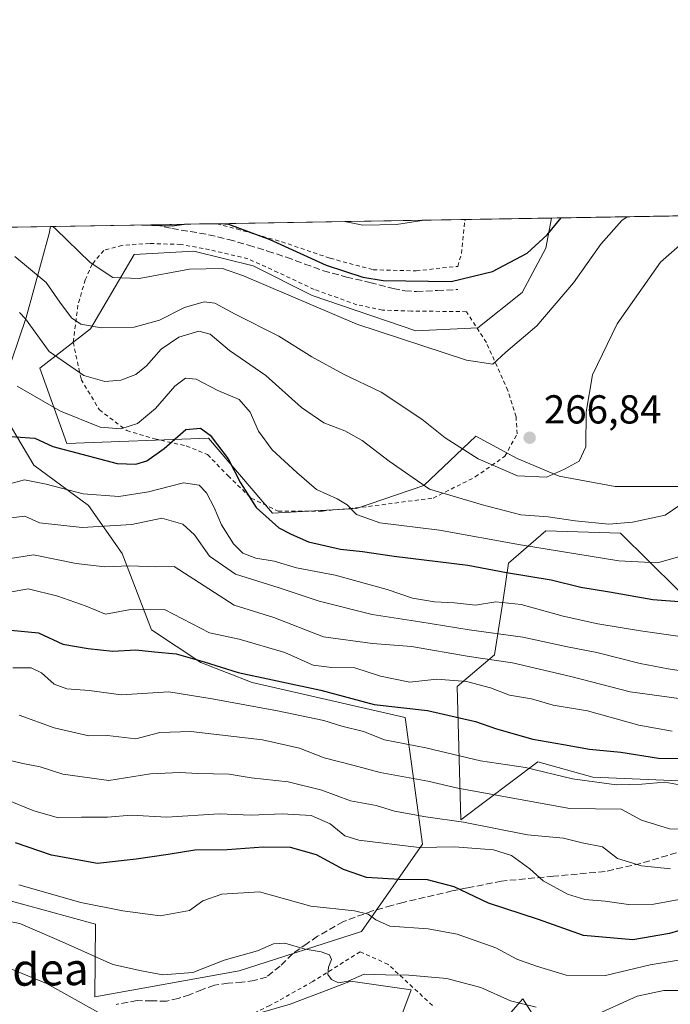
# Model space of a CAD drawing. Units: metres. Extents: x 613502 to 616930, y 4775646 to 4778016.
# Drawn here: x 613850 to 614011, y 4777772 to 4778016 of the extents above; entities that cross this region are included whole.
import ezdxf
from ezdxf.enums import TextEntityAlignment as Align

# ---------------------------------------------------------------- set-up
doc = ezdxf.new("R2010")
doc.units = ezdxf.units.M
doc.header["$MEASUREMENT"] = 0
doc.linetypes.add('DGN Style 2', pattern=[1.6480167562047852, 0.988810053722871, -0.6592067024819142])
doc.linetypes.add('DGN Style 3', pattern=[2.307223458686699, 1.648016756204785, -0.6592067024819142])
for name, color, linetype, lineweight in [('Alambrada', 7, 'DGN Style 2', 0), ('Arbolado forestal CxS', 92, 'Continuous', 0), ('Comarca CxS', 21, 'Continuous', 0), ('Comunidad Autónoma CxS', 142, 'Continuous', 0), ('Curva de nivel maestra', 30, 'Continuous', 30), ('Curva de nivel normal', 30, 'Continuous', 0), ('Municipio CxS', 4, 'Continuous', 0), ('Pastizal CxS', 92, 'Continuous', 0), ('Prado CxS', 92, 'Continuous', 0), ('Provincia CxS', 1, 'Continuous', 0), ('Punto de cota en terreno', 7, 'Continuous', 0), ('Rótulo de punto de cota en terreno', 7, 'Continuous', 0), ('Senda', 7, 'DGN Style 3', 0), ('Suelo desnudo CxS', 253, 'Continuous', 0), ('Texto cartográfico', 7, 'Continuous', 0)]:
    doc.layers.add(name, color=color, linetype=linetype, lineweight=lineweight)
doc.styles.add('Style-Arial', font='txt')

# ---------------------------------------------------------------- blocks, each defined once
blk = doc.blocks.new('5PATER')
at = {"layer": 'Suelo desnudo CxS', "linetype": 'Continuous', "lineweight": 0}
h = blk.add_hatch(color=51, dxfattribs=at)
edge = h.paths.add_edge_path()
edge.add_ellipse((0, 0), major_axis=(-0.1095731443231308, -0.1110710700762829), ratio=0.9994222409660322, start_angle=0, end_angle=360)

msp = doc.modelspace()

# ---------------------------------------------------------------- linework, layer by layer
at = {"layer": 'Alambrada', "color": 7, "linetype": 'DGN Style 2', "lineweight": 0}
for points in [[(613898.6005999995, 4777965.799900001, 276.9217999999965), (613903.5601000005, 4777964.5001, 277.6396999999997), (613914.7200999996, 4777961.300100001, 283.2964999999967), (613926.7100999998, 4777957.220100001, 286.5415999999968), (613937.3701, 4777954.370100001, 294.1272000000026), (613948.0301000001, 4777954.100099999, 292.286500000002), (613958.3201000001, 4777955.220100001, 297.4841000000015), (613959.2801000001, 4777958.4301, 297.334799999997), (613960.0701000001, 4777966.520099999, 293.1674999999959), (613960.2301000003, 4777966.839000001, 292.8034000000043), (613960.2301000003, 4777966.8419, 292.8004999999976)], [(613913.8400999998, 4777894.5001, 259.1199999999953), (613924.8000999996, 4777894.540100001, 261.0187000000006), (613936.2301000003, 4777895.670100001, 268.6760000000068), (613952.2600999996, 4777897.7601, 268.8283999999985), (613962.6901000004, 4777902.9901, 281.6491999999998), (613970.0100999996, 4777908.130100001, 273.1193000000058), (613973.0500999996, 4777913.670100001, 268.8796000000002), (613972.8400999998, 4777917.0001, 269.3849000000046), (613972.7801000001, 4777917.9301, 269.4627999999939), (613970.7500999998, 4777924.4001, 269.4223000000056), (613965.4401000004, 4777936.3301, 282.7209000000003), (613960.4801000003, 4777943.9801, 294.6977999999945), (613946.8601000002, 4777944.130100001, 286.8790000000009), (613939.6601, 4777944.370100001, 279.6254000000045), (613933.3000999996, 4777945.710100001, 288.4869000000036), (613922.7401000002, 4777949.4901, 287.9263000000064), (613913.7301000003, 4777953.7301, 283.821100000001), (613906.3000999996, 4777957.110099999, 276.1245999999956), (613896.8000999996, 4777959.350099999, 275.4548999999971), (613889.6401000004, 4777960.6601, 284.1227000000072), (613881.9200999998, 4777960.880100001, 289.7296999999962), (613875.0800999999, 4777960.420100001, 292.3070000000007), (613870.5601000005, 4777959.1801, 293.3650999999954), (613867.7100999998, 4777955.7401, 291.3843999999954), (613865.9600999998, 4777951.9001, 285.3469000000041), (613864.1601, 4777945.590100001, 282.8423999999941), (613862.9801000003, 4777936.380100001, 274.146900000007), (613864.9600999998, 4777927.170100001, 260.7700000000041), (613869.4401000004, 4777919.6801, 260.757700000002), (613876.2801000001, 4777914.4901, 258.3126000000047), (613883.1700999998, 4777912.460100001, 266.9758000000002), (613891.0301000001, 4777910.690099999, 263.5224000000017), (613896.3201000001, 4777908.520099999, 259.8276000000042), (613901.3701, 4777903.270099999, 259.2145000000019), (613907.1401000004, 4777897.7301, 255.7486000000063), (613913.8400999998, 4777894.5001, 259.1199999999953)], [(613952.0500999996, 4777771.940099999, 208.0338000000047), (613941.0500999996, 4777782.100099999, 204.694399999993), (613934.1601, 4777785.2501, 199.8989000000001), (613922.3901000004, 4777777.860099999, 194.7504999999946), (613911.7301000003, 4777771.880100001, 194.7655999999988), (613900.6401000004, 4777766.600099999, 192.4646999999968), (613890.3501000004, 4777763.340100001, 190.722299999994), (613882.3701, 4777762.2601, 191.9467000000004), (613871.1201, 4777760.770099999, 189.1371000000072), (613860.3701, 4777759.590100001, 193.6692000000039), (613850.0500999996, 4777757.5001, 188.2796999999991), (613840.2100999998, 4777753.2501, 190.5981999999931), (613832.2100999998, 4777749.300100001, 188.6312999999936)]]:
    msp.add_polyline3d(points, dxfattribs=at)
at = {"layer": 'Arbolado forestal CxS', "color": 92, "linetype": 'Continuous', "lineweight": 0, "extrusion": (-0.06134370371898354, -0.001037167902183013, 0.9981161627269546), "elevation": -42338.57446225273, "flags": 128}
msp.add_lwpolyline([(-4766905.024484539, 693291.1984425884), (-4766905.024484538, 693352.9530864606)], dxfattribs=at)
at = {"layer": 'Arbolado forestal CxS', "color": 92, "linetype": 'Continuous', "lineweight": 0, "extrusion": (0.1623403331155653, 0.002745004349340067, 0.9867310075167647), "elevation": 113062.4328714633, "flags": 128}
msp.add_lwpolyline([(4766904.009801776, -685388.5266811027), (4766904.009801775, -685410.1485305714)], dxfattribs=at)
at = {"layer": 'Arbolado forestal CxS', "color": 92, "linetype": 'Continuous', "lineweight": 0, "extrusion": (-0.2249225300150391, -0.003802822143439148, 0.9743692288015766), "elevation": -155976.4444774559, "flags": 128}
msp.add_lwpolyline([(-4766905.187134653, 676799.6147473858), (-4766905.187134652, 676826.2303311276)], dxfattribs=at)
at = {"layer": 'Arbolado forestal CxS', "color": 92, "linetype": 'Continuous', "lineweight": 0, "extrusion": (0.04251471519608681, 0, 0.9990958407439177), "elevation": 26375.39954761734, "flags": 128}
msp.add_lwpolyline([(4777965.5407, -613316.4685620079), (4777965.5407, -613316.4732662616)], dxfattribs=at)
at = {"layer": 'Arbolado forestal CxS', "color": 92, "linetype": 'Continuous', "lineweight": 0, "extrusion": (0.01693233914195261, -0.9998561925177398, 0.0009434909169557099), "elevation": -4766883.692665339, "flags": 128}
msp.add_lwpolyline([(694697.4412360371, 4774.090391102729), (694708.4390090113, 4773.859190999829), (694712.7639285162, 4773.82629098518)], dxfattribs=at)
at = {"layer": 'Arbolado forestal CxS', "color": 92, "linetype": 'Continuous', "lineweight": 0}
for points in [[(613845.7783000004, 4777926.1851, 255.3116000000009), (613851.3066999996, 4777942.570900001, 260.7736000000005), (613857.0403000005, 4777963.357100001, 269.7780000000057), (613857.3457000004, 4777965.102299999, 270.5896999999969), (613981.5619999999, 4777967.202600001, 276.5908999999957), (613980.2072999999, 4777959.750700001, 275.2504000000045), (613974.3393000001, 4777948.748299999, 273.9193999999989), (613963.3371000001, 4777939.9463, 272.4977999999974), (613947.9332999998, 4777939.212900001, 271.9587999999931), (613922.2610999999, 4777948.015100001, 272.3214000000008), (613907.5913000006, 4777955.3499, 272.4285999999993), (613892.9210999999, 4777959.0175, 273.1630000000005), (613878.1272999998, 4777958.124500001, 273.3766999999934), (613867.2978999997, 4777939.714500001, 265.7118999999948), (613854.6907000003, 4777929.994899999, 258.5253999999986), (613861.3866999998, 4777911.246300001, 251.9896000000008), (613896.5614999998, 4777912.587900001, 250.4450999999972), (613912.3821, 4777894.002900001, 251.0629999999946), (613933.2569000004, 4777895.1757, 255.6987999999983), (613949.8894999997, 4777900.833699999, 260.7684000000008), (613962.8517000005, 4777913.142300001, 267.047000000006), (613973.1026999997, 4777907.5505, 266.8279999999941), (613983.4990999997, 4777903.218900001, 265.4075000000012), (613997.3607000001, 4777900.6195, 263.9048000000039), (614015.5544999996, 4777900.6195, 261.3723999999929)], [(613981.5619999999, 4777967.2027, 276.5908999999957), (613980.2072999999, 4777959.750700001, 275.2504000000045), (613974.3393000001, 4777948.748299999, 273.9193999999989), (613963.3371000001, 4777939.9463, 272.4977999999974), (613947.9332999998, 4777939.212900001, 271.9587999999931), (613922.2610999999, 4777948.015100001, 272.3214000000008), (613907.5913000006, 4777955.3499, 272.4285999999993), (613892.9210999999, 4777959.0175, 273.1630000000005), (613878.1272999998, 4777958.124500001, 273.3766999999934), (613867.2978999997, 4777939.714500001, 265.7118999999948), (613854.6907000003, 4777929.994899999, 258.5253999999986), (613861.3866999998, 4777911.246300001, 251.9896000000008), (613896.5614999998, 4777912.587900001, 250.4450999999972), (613912.3821, 4777894.002900001, 251.0629999999946), (613933.2569000004, 4777895.1757, 255.6987999999983), (613949.8894999997, 4777900.833699999, 260.7684000000008), (613962.8517000005, 4777913.142300001, 267.047000000006), (613973.1026999997, 4777907.5505, 266.8279999999941), (613983.4990999997, 4777903.218900001, 265.4075000000012), (613997.3607000001, 4777900.6195, 263.9048000000039), (614015.5544999996, 4777900.6195, 261.3723999999929)], [(613857.3458000004, 4777965.102499999, 270.5898000000016), (613857.0403000005, 4777963.357100001, 269.7780000000057), (613851.3066999996, 4777942.570900001, 260.7736000000005), (613845.7783000004, 4777926.1851, 255.3116000000009)], [(613838.2352999998, 4777800.320699999, 194.0506000000023), (613868.5087000001, 4777792.050100001, 193.8218000000052), (613868.3816999998, 4777774.022700001, 186.8573000000033), (613904.1187000005, 4777780.520300001, 189.6254000000044), (613934.4414999997, 4777790.266899999, 193.8078999999998), (613949.6026999997, 4777811.925899999, 206.3830000000016), (613945.2708999999, 4777843.331300001, 224.2333999999973), (613907.3790999996, 4777852.0459, 225.6342000000004), (613894.6032999996, 4777856.9551, 225.6551999999938), (613882.4205, 4777865.0461, 228.4581000000035), (613875.1653000005, 4777883.9889, 237.2161000000051), (613866.7395000001, 4777895.9373, 244.5305999999982), (613853.2585000005, 4777905.915100001, 247.434500000003), (613846.1023000004, 4777917.8795, 252.5736999999936)], [(613846.1023000004, 4777917.8795, 252.5736999999936), (613853.2585000005, 4777905.915100001, 247.434500000003), (613866.7395000001, 4777895.9373, 244.5305999999982), (613875.1653000005, 4777883.9889, 237.2161000000051), (613882.4205, 4777865.0461, 228.4581000000035), (613894.6032999996, 4777856.9551, 225.6551999999938), (613907.3790999996, 4777852.0459, 225.6342000000004), (613945.2708999999, 4777843.331300001, 224.2333999999973), (613949.6026999997, 4777811.925899999, 206.3830000000016), (613934.4414999997, 4777790.266899999, 193.8078999999998), (613904.1187000005, 4777780.520300001, 189.6254000000044), (613868.3816999998, 4777774.022700001, 186.8573000000033), (613868.5087000001, 4777792.050100001, 193.8218000000052), (613838.2352999998, 4777800.320699999, 194.0506000000023)], [(614042.6891000001, 4777894.704500001, 253.7295000000013), (614046.0465000002, 4777884.323100001, 251.5844999999972), (614042.4140999997, 4777871.5833, 247.4835000000021), (614035.5444999998, 4777871.0735, 246.7091999999975), (614019.7917, 4777868.207699999, 248.6659999999974), (613998.6933000004, 4777889.013900001, 260.0504999999976), (613980.1497, 4777889.6317, 259.1852999999974), (613970.8783, 4777881.5965, 252.5730999999942), (613969.6259000005, 4777872.4747, 246.7918000000063), (613967.4767000005, 4777858.864900001, 237.7560999999987), (613958.1645000001, 4777850.9849, 230.7036999999982), (613959.1343, 4777817.931100001, 211.1983000000037), (613978.2216999996, 4777832.360900001, 222.5206999999937), (613991.8227000004, 4777828.5233, 222.1839999999939), (614015.3406999996, 4777827.5625, 222.1775999999954), (614043.1898999996, 4777816.3815, 217.3056999999972), (614054.8677000003, 4777815.885299999, 219.0513999999966), (614053.5669, 4777797.846899999, 204.9063000000024), (614050.3179000001, 4777776.187899999, 190.6647999999986), (614065.9473000001, 4777779.236500001, 194.7335000000021), (614065.9524999997, 4777776.940500001, 193.3117999999959), (614066.0268999999, 4777744.1033, 174.3111000000063), (614132.7748999996, 4777730.1665, 184.1279000000068)], [(614019.7917, 4777868.207699999, 248.6659999999974), (613998.6933000004, 4777889.013900001, 260.0504999999976), (613980.1497, 4777889.6317, 259.1852999999974), (613970.8783, 4777881.5965, 252.5730999999942), (613969.6259000005, 4777872.4747, 246.7918000000063), (613967.4767000005, 4777858.864900001, 237.7560999999987), (613958.1645000001, 4777850.9849, 230.7036999999982), (613959.1343, 4777817.931100001, 211.1983000000037), (613978.2216999996, 4777832.360900001, 222.5206999999937), (613991.8227000004, 4777828.5233, 222.1839999999939), (614015.3406999996, 4777827.5625, 222.1775999999954)], [(613785.1349, 4777752.303400001, 167.2936000000045), (613809.7509000005, 4777747.3233, 169.1842999999935), (613845.9089000003, 4777750.9703, 175.6910999999964), (613884.4921000004, 4777762.8981, 184.5451999999932), (613916.7599, 4777772.205900001, 187.7195000000065), (613926.3903000001, 4777775.8891, 188.9858999999997), (613931.7156999996, 4777777.925899999, 189.8371999999945), (613946.7540999996, 4777775.775900001, 189.1609000000026), (613942.4568999996, 4777764.311899999, 185.1573000000062), (613956.3831000002, 4777752.925100001, 182.0581999999995), (613974.4417000003, 4777773.562899999, 191.5706999999966), (613984.7607000005, 4777757.4395, 187.3171000000002), (613968.9096999997, 4777746.402899999, 183.6156999999948), (613961.0749000004, 4777728.4847, 177.4058999999979), (613943.6212999999, 4777714.1721, 172.4277000000002), (613915.2002999998, 4777702.376300001, 167.5178000000014), (613911.5120000001, 4777700.513699999, 167.3257000000012), (613907.8235999999, 4777698.6511, 167.1717999999964), (613904.1495000003, 4777696.795600001, 166.9744000000064), (613901.8723999998, 4777695.6457, 166.9572999999946), (613892.5780999997, 4777690.952099999, 165.9363000000012), (613867.1971000005, 4777682.7095, 161.5684000000037), (613865.6876999997, 4777681.657099999, 160.9793000000063)], [(613942.4568999996, 4777764.311899999, 185.1573000000062), (613946.7540999996, 4777775.775900001, 189.1609000000026), (613931.7156999996, 4777777.925899999, 189.8371999999945), (613926.3903000001, 4777775.8891, 188.9858999999997), (613916.7599, 4777772.205900001, 187.7195000000065), (613884.4921000004, 4777762.8981, 184.5451999999932)], [(613984.7607000005, 4777757.4395, 187.3171000000002), (613974.4417000003, 4777773.562899999, 191.5706999999966), (613956.3831000002, 4777752.925100001, 182.0581999999995)]]:
    msp.add_polyline3d(points, dxfattribs=at)
at = {"layer": 'Comarca CxS', "color": 21, "linetype": 'Continuous', "lineweight": 0, "flags": 128}
msp.add_lwpolyline([(616930.3700008991, 4775702.829982209), (613540.9600008718, 4775645.549982211), (613517.9567, 4777023.931100001), (613508.3260999994, 4777601.004799998), (613507.682600001, 4777639.5677), (613502.3500008713, 4777959.099982187), (616890.6400008987, 4778016.389982189), (616894.1592999998, 4777811.454000001), (616895.5368000009, 4777731.237700001), (616897.7105999988, 4777604.6563), (616898.4104000009, 4777563.901500001)], close=True, dxfattribs=at)
at = {"layer": 'Comunidad Autónoma CxS', "color": 142, "linetype": 'Continuous', "lineweight": 0, "flags": 128}
msp.add_lwpolyline([(616930.3700008991, 4775702.829982209), (613540.9600008718, 4775645.549982211), (613517.9567, 4777023.931100001), (613508.3260999994, 4777601.004799998), (613507.682600001, 4777639.5677), (613502.3500008713, 4777959.099982187), (616890.6400008987, 4778016.389982189), (616894.1592999998, 4777811.454000001), (616895.5368000009, 4777731.237700001), (616897.7105999988, 4777604.6563), (616898.4104000009, 4777563.901500001)], close=True, dxfattribs=at)
at = {"layer": 'Curva de nivel maestra', "color": 30, "linetype": 'Continuous', "lineweight": 30, "flags": 128}
for points, elevation in [([(613899.6222999999, 4777965.817199999), (613901.4900000002, 4777965.670100001), (613911.7199999997, 4777961.9001), (613925.6799999997, 4777955.4901), (613934.7699999996, 4777952.540100001), (613939.8200000003, 4777951.700099999), (613956.7100000001, 4777951.460100001), (613966.9199999999, 4777953.960100001), (613975.5300000003, 4777958.4801), (613980.54, 4777963.020099999), (613984.0166999997, 4777967.244100001)], 275), ([(613880.034, 4777965.486), (613887.5199999996, 4777965.290100001), (613890.4836999997, 4777965.662599999)], 275), ([(613847.4600000001, 4777913.0001), (613853.4400000004, 4777912.610099999), (613857.9299999997, 4777910.530099999), (613873.8799999999, 4777906.290100001), (613878.5, 4777906.200099999), (613881.2300000006, 4777907.0101), (613885.5199999996, 4777910.050100001), (613890.8899999997, 4777914.7601), (613894.5300000003, 4777915.090100001), (613896.9199999999, 4777913.340100001), (613898.7300000006, 4777910.960100001), (613901.4400000004, 4777907.470100001), (613904.4400000004, 4777901.540100001), (613908.3899999997, 4777895.4301), (613913.9299999997, 4777890.380100001), (613917.0499999998, 4777888.790100001), (613921.3600000005, 4777886.9101), (613929.2599999999, 4777885.090100001), (613934.7300000006, 4777884.540100001), (613942.5300000003, 4777883.370100001), (613960.8600000005, 4777881.140100001), (613970.4100000003, 4777879.280099999), (613981.5199999996, 4777877.450099999), (613988.8200000003, 4777875.640100001), (613995.9400000004, 4777874.4801), (614006.6699999999, 4777872.600099999), (614014.2800000003, 4777872.020099999)], 250), ([(613847.5, 4777865.0001), (613854.4000000004, 4777864.350099999), (613860.4199999999, 4777861.4801), (613866.7300000006, 4777860.4101), (613872.8300000001, 4777859.8201), (613878.4900000002, 4777860.140100001), (613883.1399999997, 4777859.600099999), (613888.5, 4777859.1601), (613895.4900000002, 4777857.1601), (613903.9100000003, 4777854.530099999), (613924.3899999997, 4777850.100099999), (613937.5700000003, 4777846.5601), (613950.8200000003, 4777845.0801), (613962.7199999997, 4777842.350099999), (613967.9400000004, 4777840.4901), (613976.9699999997, 4777837.920100001), (613984.5800000001, 4777836.6501), (613990.9699999997, 4777835.450099999), (613998.7699999996, 4777834.7301), (614008.1399999997, 4777833.2401), (614022.9699999997, 4777833.040100001)], 225), ([(614019.7400000002, 4777792.4301), (614010.8099999996, 4777789.7401), (614001.75, 4777788.220100001), (613989.54, 4777789.300100001), (613978.3799999999, 4777793.2501), (613965.9400000004, 4777797.280099999), (613957.4100000003, 4777801.3101), (613950.8099999996, 4777803.0801), (613943.8399999999, 4777803.130100001), (613935.7000000002, 4777803.6501), (613930.04, 4777805.670100001), (613923.29, 4777809.2401), (613916.8499999996, 4777811.100099999), (613910.0899999999, 4777811.170100001), (613901.1399999997, 4777810.4801), (613893.1600000003, 4777810.420100001), (613886.5, 4777809.350099999), (613878.6299999999, 4777808.2301), (613869.04, 4777807.120100001), (613857.6299999999, 4777809.210100001), (613848.7100000001, 4777812.270099999)], 200)]:
    msp.add_lwpolyline(points, dxfattribs=dict(at, elevation=elevation))
at = {"layer": 'Curva de nivel normal', "color": 30, "linetype": 'Continuous', "lineweight": 0, "flags": 128}
for points, elevation in [([(614000.3109999998, 4777967.5196), (613999.0199999996, 4777966.59), (613993.7999999998, 4777960.680000001), (613987.0300000003, 4777951.100000001), (613977.9299999997, 4777940.430000001), (613970.2699999996, 4777933.939999999), (613967.0300000003, 4777930.930000001), (613960.4800000006, 4777931.939999999), (613933.3300000001, 4777940.92), (613905.2400000002, 4777952.83), (613900.0199999996, 4777954.680000001), (613891.8200000003, 4777954.560000001), (613879.3099999996, 4777952.199999999), (613872.8300000001, 4777952.42), (613867.1500000004, 4777956.180000001), (613858.6799999997, 4777964.449999999), (613857.9064999997, 4777965.1118)], 270), ([(613950.0466999998, 4777966.6698), (613943.1500000004, 4777965.619999999), (613934.8200000003, 4777965.4), (613930.2241000002, 4777966.334600001)], 280), ([(614018.0999999996, 4777964.580700001), (614008.6399999997, 4777956.24), (613997.8399999999, 4777940.939999999), (613991.7800000003, 4777928.33), (613990.1699999999, 4777919.08), (613990.1299999999, 4777910.470000001), (613988.4299999997, 4777906.92), (613984.8099999996, 4777904.960000001), (613980.3099999996, 4777902.930000001), (613973.1900000004, 4777903.279999999), (613963.4000000004, 4777907.52), (613955.2100000001, 4777912.65), (613949.4100000003, 4777917.359999999), (613939.3200000003, 4777924.02), (613930.0099999999, 4777928.51), (613922.1799999997, 4777932.789999999), (613913.9299999997, 4777937.869999999), (613903.1200000001, 4777943.390000001), (613898.1200000001, 4777946.060000001), (613895.4500000002, 4777946.41), (613890.5700000003, 4777945.039999999), (613884.3399999999, 4777941.859999999), (613878.0800000001, 4777940.140000001), (613869.9199999999, 4777939.939999999), (613864.9000000004, 4777940.92), (613862.54, 4777942.449999999), (613859.6299999999, 4777946.310000001), (613856.2800000003, 4777951.199999999), (613848.5199999996, 4777957.640000001)], 265), ([(613849.6600000003, 4777943.779999999), (613851.1799999997, 4777942.230000001), (613857.0199999996, 4777934.100000001), (613865.5800000001, 4777928.140000001), (613870.7999999998, 4777926.640000001), (613874.8300000001, 4777927), (613878.5, 4777928.430000001), (613881.1600000003, 4777930.58), (613884.8300000001, 4777934.720000001), (613889.1600000003, 4777937.619999999), (613894.0999999996, 4777939.15), (613896.9500000002, 4777938.42), (613901.7699999996, 4777934.32), (613910.7599999999, 4777928.16), (613919.5700000003, 4777920.220000001), (613925.0899999999, 4777916.42), (613930.3499999996, 4777914.430000001), (613934.6200000001, 4777912.060000001), (613941.3300000001, 4777906.939999999), (613951.3300000001, 4777899.939999999), (613964.4500000002, 4777896.07), (613973.9699999997, 4777893.59), (613980.7400000002, 4777893.130000001), (613987.4800000006, 4777892.07), (613995.8099999996, 4777891.27), (614001.6399999997, 4777891.779999999), (614009.79, 4777893.529999999), (614017.5199999996, 4777898.789999999)], 260), ([(613849.1100000005, 4777925.5), (613859.8600000005, 4777919.32), (613869.7100000001, 4777915.34), (613874.8300000001, 4777914.92), (613878.8899999997, 4777916.220000001), (613883.4000000004, 4777919.99), (613888.2100000001, 4777925.470000001), (613890.8200000003, 4777927.49), (613893.4900000002, 4777927.199999999), (613898.8200000003, 4777924.470000001), (613904.1600000003, 4777922.220000001), (613906.8499999996, 4777919.07), (613908.9500000002, 4777914.32), (613912.3399999999, 4777909.720000001), (613918.4699999997, 4777904.08), (613923.3399999999, 4777899.880000001), (613928.4500000002, 4777897.600000001), (613930.9000000004, 4777896.050000001), (613933.2199999997, 4777893.640000001), (613939.0199999996, 4777891.640000001), (613953.8499999996, 4777889.800000001), (613973.8799999999, 4777886.16), (613998.29, 4777882.199999999), (614007.8899999997, 4777881.699999999), (614017.4500000002, 4777884.4)], 255), ([(614013.4800000006, 4777863.430000001), (614003.6799999997, 4777864.84), (613993.0499999998, 4777866.59), (613984.4699999997, 4777868.5), (613974.0800000001, 4777871.32), (613967.7400000002, 4777871.980000001), (613962.7199999997, 4777871.180000001), (613957.5, 4777871.74), (613952.5700000003, 4777872.060000001), (613947.1500000004, 4777872.960000001), (613940.8200000003, 4777875.100000001), (613927.9500000002, 4777878.640000001), (613918.3300000001, 4777880.42), (613912.8099999996, 4777882.08), (613908.2699999996, 4777882.82), (613905.0599999996, 4777884.08), (613902.7599999999, 4777886.380000001), (613899.7800000003, 4777891.140000001), (613897.9699999997, 4777895.430000001), (613896.0599999996, 4777899.029999999), (613894.2100000001, 4777900.960000001), (613890.3300000001, 4777901.51), (613881.6399999997, 4777899.27), (613874.3200000003, 4777898.140000001), (613865.4600000001, 4777898.789999999), (613856.2800000003, 4777901.16), (613850.8700000001, 4777902.289999999), (613840.5300000003, 4777899.430000001)], 245), ([(613847.5300000003, 4777892.890000001), (613850.9800000006, 4777893.300000001), (613854.5999999996, 4777891.65), (613865.1799999997, 4777890.49), (613877.5300000003, 4777891.189999999), (613884.9500000002, 4777892.76), (613890.1699999999, 4777891.32), (613893.0199999996, 4777888.609999999), (613896.7400000002, 4777883.350000001), (613903.2400000002, 4777878.859999999), (613914.0499999998, 4777875.480000001), (613923.9800000006, 4777872.16), (613937.0899999999, 4777868.84), (613948.9699999997, 4777867.09), (613961.1500000004, 4777865.050000001), (613974.4800000006, 4777863.24), (613985.5700000003, 4777860.850000001), (613992.8600000005, 4777859.439999999), (614003.5700000003, 4777856.720000001), (614010.4800000006, 4777855.42), (614015.8099999996, 4777854.600000001)], 240), ([(613845.8799999999, 4777882.49), (613853.1200000001, 4777883.66), (613863.7000000002, 4777881.529999999), (613870.8300000001, 4777880.710000001), (613877, 4777880.970000001), (613883.4800000006, 4777880.720000001), (613888.0300000003, 4777880.82), (613902.9199999999, 4777871.210000001), (613912.7000000002, 4777868.130000001), (613925.0199999996, 4777863.310000001), (613937.1799999997, 4777861.720000001), (613946.9000000004, 4777860.930000001), (613961.1699999999, 4777858.439999999), (613971.9199999999, 4777856.930000001), (613986.3499999996, 4777853.51), (614001.0599999996, 4777849.689999999), (614014.9600000001, 4777847.810000001)], 235), ([(613841.3300000001, 4777873.350000001), (613851.8300000001, 4777875.24), (613859.1600000003, 4777873.449999999), (613866.1600000003, 4777870.970000001), (613870.9900000002, 4777868.970000001), (613876.7999999998, 4777870.060000001), (613885.5800000001, 4777870.130000001), (613896.75, 4777864.34), (613904.1500000004, 4777862.75), (613915.4699999997, 4777859.449999999), (613922.4800000006, 4777856.34), (613927.1500000004, 4777855.710000001), (613932.8200000003, 4777855.689999999), (613939.1500000004, 4777853.619999999), (613946.4900000002, 4777852.109999999), (613953.1500000004, 4777852.800000001), (613960.4800000006, 4777852.25), (613966.4800000006, 4777850.710000001), (613971.1399999997, 4777848.91), (613976.5899999999, 4777847.930000001), (613981.9900000002, 4777846.42), (613990.4900000002, 4777845.02), (614003.2000000002, 4777841.460000001), (614011.4800000006, 4777839.92)], 230), ([(614017.8899999997, 4777825.82), (614009.6500000004, 4777827.310000001), (614003.9800000006, 4777826.76), (613997.6699999999, 4777826.609999999), (613986.8099999996, 4777828.15), (613975.1399999997, 4777830.92), (613963.9600000001, 4777832.600000001), (613950.4299999997, 4777835.800000001), (613940.1600000003, 4777837.779999999), (613935, 4777839.9), (613929.6100000005, 4777841.17), (613925.1500000004, 4777842.550000001), (613913.5999999996, 4777845.01), (613897.4400000004, 4777847.970000001), (613886.7300000006, 4777849.680000001), (613874.8399999999, 4777848.939999999), (613866.9600000001, 4777850), (613861.4400000004, 4777850.439999999), (613858.2800000003, 4777851.619999999), (613855.1100000005, 4777854.439999999), (613852.5899999999, 4777855.65), (613848.0199999996, 4777855.680000001)], 220), ([(614018.0999999996, 4777815.6207), (614010.8399999999, 4777815.74), (614003.9199999999, 4777817.91), (613998.8399999999, 4777820.640000001), (613986.1399999997, 4777820.76), (613958.3899999997, 4777825.810000001), (613950.9299999997, 4777827.550000001), (613939.0999999996, 4777829.720000001), (613932.2999999998, 4777831.539999999), (613925.25, 4777833.310000001), (613919.1100000005, 4777835.720000001), (613909.8899999997, 4777837.83), (613892.1600000003, 4777839.84), (613884.5, 4777839.58), (613878.5, 4777838.07), (613871.5099999999, 4777838.9), (613866.8300000001, 4777838.779999999), (613858.2300000006, 4777840.800000001), (613849.5999999996, 4777843.880000001)], 215), ([(613844.9299999997, 4777833.26), (613850.5, 4777831.960000001), (613854.7800000003, 4777831.09), (613860.3799999999, 4777829.24), (613871.8300000001, 4777827.75), (613882.1200000001, 4777829.4), (613889.4299999997, 4777829.699999999), (613893.8899999997, 4777829.42), (613901.6399999997, 4777829.24), (613907.0899999999, 4777828.41), (613916.2999999998, 4777827.42), (613924.6200000001, 4777825.279999999), (613931.7100000001, 4777822.699999999), (613938.0800000001, 4777821.52), (613942.6399999997, 4777820.140000001), (613950.3799999999, 4777818.680000001), (613959.7199999997, 4777817.34), (613975.6299999999, 4777814.26), (613984.5300000003, 4777813.41), (613989.2000000002, 4777812.25), (613994.2199999997, 4777811.289999999), (613997.9500000002, 4777808.350000001), (614003.9000000004, 4777806.539999999), (614011.0700000003, 4777805.810000001)], 210), ([(613846.3600000005, 4777822.970000001), (613853.2400000002, 4777820.189999999), (613859.3099999996, 4777818.49), (613865.0800000001, 4777818.640000001), (613871.4500000002, 4777818.640000001), (613877.3200000003, 4777819.09), (613886.1600000003, 4777818.640000001), (613899.1600000003, 4777819.430000001), (613907.1500000004, 4777819.15), (613914.79, 4777819.430000001), (613922.0199999996, 4777819), (613926.7000000002, 4777817), (613930.3200000003, 4777814.01), (613933.8200000003, 4777812.880000001), (613948.7400000002, 4777811.119999999), (613957.4900000002, 4777811.279999999), (613967.2100000001, 4777810.529999999), (613971.6399999997, 4777809.100000001), (613976.2300000006, 4777805.77), (613979.5499999998, 4777802.83), (613985.54, 4777799.51), (613989.8099999996, 4777798.210000001), (613994.9100000003, 4777797.82), (614000.6799999997, 4777796.980000001), (614006.9699999997, 4777797.02), (614016.3499999996, 4777798.75)], 205), ([(613849.5, 4777801.869999999), (613864.8499999996, 4777797.449999999), (613875.2599999999, 4777795.4), (613884.5199999996, 4777794.15), (613891.8200000003, 4777795.430000001), (613895.1500000004, 4777797.84), (613899.8200000003, 4777799.539999999), (613909.1699999999, 4777800.09), (613921.8799999999, 4777796.51), (613932.7199999997, 4777795.369999999), (613936.1200000001, 4777794.58), (613938.0599999996, 4777793.16), (613941.5, 4777791.57), (613950.9800000006, 4777790.92), (613958.1600000003, 4777789.600000001), (613967.8099999996, 4777786.180000001), (613972.9800000006, 4777783.4), (613977.8399999999, 4777781.689999999), (613985.2400000002, 4777779.470000001), (613994.9500000002, 4777779.310000001), (614006.0300000003, 4777782), (614018.0999999996, 4777783.9608)], 195), ([(613977.7699999996, 4777771.52), (613971.4199999999, 4777773.060000001), (613964.0599999996, 4777776.359999999), (613955.6100000005, 4777778.57), (613946.1799999997, 4777779.470000001), (613940.4000000004, 4777779.51), (613935.1299999999, 4777779.65), (613931.1699999999, 4777777.91), (613928.7599999999, 4777777.52), (613926.9900000002, 4777778.32), (613926.1399999997, 4777779.59), (613926.3099999996, 4777781.449999999), (613927.0099999999, 4777783.300000001), (613926.5599999996, 4777784.480000001), (613924.4900000002, 4777785.26), (613920.4900000002, 4777785.850000001), (613915.4900000002, 4777787.33), (613912.6399999997, 4777787.199999999), (613908.6500000004, 4777785.460000001), (613900.4500000002, 4777783.119999999), (613892.6699999999, 4777780.07), (613885.2199999997, 4777779.5), (613879.9100000003, 4777780.529999999), (613872.8099999996, 4777782.100000001), (613860.2400000002, 4777787.74), (613849.7300000006, 4777792.220000001), (613842.9199999999, 4777793.59)], 190), ([(613871.29, 4777769), (613856.3399999999, 4777777.34), (613842.3700000001, 4777783.100000001)], 185), ([(614071.3600000005, 4777770.34), (614063.4800000006, 4777773.699999999), (614058.3499999996, 4777775.480000001), (614051.8099999996, 4777776.27), (614044.2000000002, 4777775.75), (614035.7400000002, 4777773.52), (614032.3799999999, 4777773.939999999), (614029.1399999997, 4777776.5), (614025.4800000006, 4777776.82), (614018.0999999996, 4777775.793500001), (614017.1399999997, 4777775.66), (614009.4600000001, 4777775.630000001), (614002.8300000001, 4777774.189999999), (613991.4600000001, 4777769.140000001)], 190)]:
    msp.add_lwpolyline(points, dxfattribs=dict(at, elevation=elevation))
at = {"layer": 'Municipio CxS', "color": 4, "linetype": 'Continuous', "lineweight": 0, "flags": 128}
msp.add_lwpolyline([(616930.3700008991, 4775702.829982209), (613540.9600008718, 4775645.549982211), (613517.9567, 4777023.931100001), (613508.3260999994, 4777601.004799998), (613507.682600001, 4777639.5677), (613502.3500008713, 4777959.099982187), (616890.6400008987, 4778016.389982189), (616894.1592999998, 4777811.454000001), (616895.5368000009, 4777731.237700001), (616897.7105999988, 4777604.6563), (616898.4104000009, 4777563.901500001)], close=True, dxfattribs=at)
at = {"layer": 'Pastizal CxS', "color": 92, "linetype": 'Continuous', "lineweight": 0, "extrusion": (0.03314870548948109, 0.0005604915987587886, 0.9994502734871503), "elevation": 23297.02661383352, "flags": 128}
msp.add_lwpolyline([(4766904.390230013, -693923.9210609677), (4766904.390230013, -694155.0373238445)], dxfattribs=at)
at = {"layer": 'Pastizal CxS', "color": 92, "linetype": 'Continuous', "lineweight": 0}
for points in [[(613626.3894999997, 4777961.1973, 278.2520999999979), (613857.3457000004, 4777965.102299999, 270.5896999999969), (613857.0403000005, 4777963.357100001, 269.7780000000057), (613851.3066999996, 4777942.570900001, 260.7736000000005), (613845.7783000004, 4777926.1851, 255.3116000000009)], [(613857.3458000004, 4777965.102499999, 270.5898000000016), (613857.0403000005, 4777963.357100001, 269.7780000000057), (613851.3066999996, 4777942.570900001, 260.7736000000005), (613845.7783000004, 4777926.1851, 255.3116000000009)], [(613846.1023000004, 4777917.8795, 252.5736999999936), (613853.2585000005, 4777905.915100001, 247.434500000003), (613866.7395000001, 4777895.9373, 244.5305999999982), (613875.1653000005, 4777883.9889, 237.2161000000051), (613882.4205, 4777865.0461, 228.4581000000035), (613894.6032999996, 4777856.9551, 225.6551999999938), (613907.3790999996, 4777852.0459, 225.6342000000004), (613945.2708999999, 4777843.331300001, 224.2333999999973), (613949.6026999997, 4777811.925899999, 206.3830000000016), (613934.4414999997, 4777790.266899999, 193.8078999999998), (613904.1187000005, 4777780.520300001, 189.6254000000044), (613868.3816999998, 4777774.022700001, 186.8573000000033), (613868.5087000001, 4777792.050100001, 193.8218000000052), (613838.2352999998, 4777800.320699999, 194.0506000000023)], [(613846.1023000004, 4777917.8795, 252.5736999999936), (613853.2585000005, 4777905.915100001, 247.434500000003), (613866.7395000001, 4777895.9373, 244.5305999999982), (613875.1653000005, 4777883.9889, 237.2161000000051), (613882.4205, 4777865.0461, 228.4581000000035), (613894.6032999996, 4777856.9551, 225.6551999999938), (613907.3790999996, 4777852.0459, 225.6342000000004), (613945.2708999999, 4777843.331300001, 224.2333999999973), (613949.6026999997, 4777811.925899999, 206.3830000000016), (613934.4414999997, 4777790.266899999, 193.8078999999998), (613904.1187000005, 4777780.520300001, 189.6254000000044), (613868.3816999998, 4777774.022700001, 186.8573000000033), (613868.5087000001, 4777792.050100001, 193.8218000000052), (613838.2352999998, 4777800.320699999, 194.0506000000023)], [(614042.6891000001, 4777894.704500001, 253.7295000000013), (614046.0465000002, 4777884.323100001, 251.5844999999972), (614042.4140999997, 4777871.5833, 247.4835000000021), (614035.5444999998, 4777871.0735, 246.7091999999975), (614019.7917, 4777868.207699999, 248.6659999999974), (613998.6933000004, 4777889.013900001, 260.0504999999976), (613980.1497, 4777889.6317, 259.1852999999974), (613970.8783, 4777881.5965, 252.5730999999942), (613969.6259000005, 4777872.4747, 246.7918000000063), (613967.4767000005, 4777858.864900001, 237.7560999999987), (613958.1645000001, 4777850.9849, 230.7036999999982), (613959.1343, 4777817.931100001, 211.1983000000037), (613978.2216999996, 4777832.360900001, 222.5206999999937), (613991.8227000004, 4777828.5233, 222.1839999999939), (614015.3406999996, 4777827.5625, 222.1775999999954), (614043.1898999996, 4777816.3815, 217.3056999999972), (614054.8677000003, 4777815.885299999, 219.0513999999966), (614053.5669, 4777797.846899999, 204.9063000000024), (614050.3179000001, 4777776.187899999, 190.6647999999986), (614065.9473000001, 4777779.236500001, 194.7335000000021), (614065.9524999997, 4777776.940500001, 193.3117999999959), (614066.0268999999, 4777744.1033, 174.3111000000063), (614132.7748999996, 4777730.1665, 184.1279000000068)], [(614015.3406999996, 4777827.5625, 222.1775999999954), (613991.8227000004, 4777828.5233, 222.1839999999939), (613978.2216999996, 4777832.360900001, 222.5206999999937), (613959.1343, 4777817.931100001, 211.1983000000037), (613958.1645000001, 4777850.9849, 230.7036999999982), (613967.4767000005, 4777858.864900001, 237.7560999999987), (613969.6259000005, 4777872.4747, 246.7918000000063), (613970.8783, 4777881.5965, 252.5730999999942), (613980.1497, 4777889.6317, 259.1852999999974), (613998.6933000004, 4777889.013900001, 260.0504999999976), (614019.7917, 4777868.207699999, 248.6659999999974)]]:
    msp.add_polyline3d(points, dxfattribs=at)
at = {"layer": 'Prado CxS', "color": 92, "linetype": 'Continuous', "lineweight": 0, "extrusion": (0.03992720488193481, 0.0006750730304872983, 0.9992023631811124), "elevation": 28016.41469964684, "flags": 128}
msp.add_lwpolyline([(4766904.94947893, -694101.0785472248), (4766904.94947893, -694194.7281176769)], dxfattribs=at)
at = {"layer": 'Prado CxS', "color": 92, "linetype": 'Continuous', "lineweight": 0}
for points in [[(614015.5544999996, 4777900.6195, 261.3723999999929), (613997.3607000001, 4777900.6195, 263.9048000000039), (613983.4990999997, 4777903.218900001, 265.4075000000012), (613973.1026999997, 4777907.5505, 266.8279999999941), (613962.8517000005, 4777913.142300001, 267.047000000006), (613949.8894999997, 4777900.833699999, 260.7684000000008), (613933.2569000004, 4777895.1757, 255.6987999999983), (613912.3821, 4777894.002900001, 251.0629999999946), (613896.5614999998, 4777912.587900001, 250.4450999999972), (613861.3866999998, 4777911.246300001, 251.9896000000008), (613854.6907000003, 4777929.994899999, 258.5253999999986), (613867.2978999997, 4777939.714500001, 265.7118999999948), (613878.1272999998, 4777958.124500001, 273.3766999999934), (613892.9210999999, 4777959.0175, 273.1630000000005), (613907.5913000006, 4777955.3499, 272.4285999999993), (613922.2610999999, 4777948.015100001, 272.3214000000008), (613947.9332999998, 4777939.212900001, 271.9587999999931), (613963.3371000001, 4777939.9463, 272.4977999999974), (613974.3393000001, 4777948.748299999, 273.9193999999989), (613980.2072999999, 4777959.750700001, 275.2504000000045), (613981.5619999999, 4777967.202600001, 276.5908999999957), (614078.8770000003, 4777968.847999999, 273.766300000003)], [(613981.5619999999, 4777967.2027, 276.5908999999957), (613980.2072999999, 4777959.750700001, 275.2504000000045), (613974.3393000001, 4777948.748299999, 273.9193999999989), (613963.3371000001, 4777939.9463, 272.4977999999974), (613947.9332999998, 4777939.212900001, 271.9587999999931), (613922.2610999999, 4777948.015100001, 272.3214000000008), (613907.5913000006, 4777955.3499, 272.4285999999993), (613892.9210999999, 4777959.0175, 273.1630000000005), (613878.1272999998, 4777958.124500001, 273.3766999999934), (613867.2978999997, 4777939.714500001, 265.7118999999948), (613854.6907000003, 4777929.994899999, 258.5253999999986), (613861.3866999998, 4777911.246300001, 251.9896000000008), (613896.5614999998, 4777912.587900001, 250.4450999999972), (613912.3821, 4777894.002900001, 251.0629999999946), (613933.2569000004, 4777895.1757, 255.6987999999983), (613949.8894999997, 4777900.833699999, 260.7684000000008), (613962.8517000005, 4777913.142300001, 267.047000000006), (613973.1026999997, 4777907.5505, 266.8279999999941), (613983.4990999997, 4777903.218900001, 265.4075000000012), (613997.3607000001, 4777900.6195, 263.9048000000039), (614015.5544999996, 4777900.6195, 261.3723999999929)], [(613785.1349, 4777752.303400001, 167.2936000000045), (613809.7509000005, 4777747.3233, 169.1842999999935), (613845.9089000003, 4777750.9703, 175.6910999999964), (613884.4921000004, 4777762.8981, 184.5451999999932), (613916.7599, 4777772.205900001, 187.7195000000065), (613926.3903000001, 4777775.8891, 188.9858999999997), (613931.7156999996, 4777777.925899999, 189.8371999999945), (613946.7540999996, 4777775.775900001, 189.1609000000026), (613942.4568999996, 4777764.311899999, 185.1573000000062), (613956.3831000002, 4777752.925100001, 182.0581999999995), (613974.4417000003, 4777773.562899999, 191.5706999999966), (613984.7607000005, 4777757.4395, 187.3171000000002), (613968.9096999997, 4777746.402899999, 183.6156999999948), (613961.0749000004, 4777728.4847, 177.4058999999979), (613943.6212999999, 4777714.1721, 172.4277000000002), (613915.2002999998, 4777702.376300001, 167.5178000000014), (613911.5120000001, 4777700.513699999, 167.3257000000012), (613907.8235999999, 4777698.6511, 167.1717999999964), (613904.1495000003, 4777696.795600001, 166.9744000000064), (613901.8723999998, 4777695.6457, 166.9572999999946), (613892.5780999997, 4777690.952099999, 165.9363000000012), (613867.1971000005, 4777682.7095, 161.5684000000037), (613865.6876999997, 4777681.657099999, 160.9793000000063)], [(613845.9089000003, 4777750.9703, 175.6910999999964), (613884.4921000004, 4777762.8981, 184.5451999999932), (613916.7599, 4777772.205900001, 187.7195000000065), (613926.3903000001, 4777775.8891, 188.9858999999997), (613931.7156999996, 4777777.925899999, 189.8371999999945), (613946.7540999996, 4777775.775900001, 189.1609000000026), (613942.4568999996, 4777764.311899999, 185.1573000000062), (613956.3831000002, 4777752.925100001, 182.0581999999995), (613974.4417000003, 4777773.562899999, 191.5706999999966), (613984.7607000005, 4777757.4395, 187.3171000000002), (613968.9096999997, 4777746.402899999, 183.6156999999948), (613961.0749000004, 4777728.4847, 177.4058999999979), (613943.6212999999, 4777714.1721, 172.4277000000002), (613915.2002999998, 4777702.376300001, 167.5178000000014), (613911.5120000001, 4777700.513699999, 167.3257000000012), (613907.8235999999, 4777698.6511, 167.1717999999964), (613904.1495000003, 4777696.795600001, 166.9744000000064), (613901.8723999998, 4777695.6457, 166.9572999999946), (613892.5780999997, 4777690.952099999, 165.9363000000012), (613867.1971000005, 4777682.7095, 161.5684000000037), (613865.6876999997, 4777681.657099999, 160.9793000000063), (613831.0525000002, 4777678.9915, 156.257500000007)]]:
    msp.add_polyline3d(points, dxfattribs=at)
at = {"layer": 'Provincia CxS', "color": 1, "linetype": 'Continuous', "lineweight": 0, "flags": 128}
msp.add_lwpolyline([(616930.3700008991, 4775702.829982209), (613540.9600008718, 4775645.549982211), (613517.9567, 4777023.931100001), (613508.3260999994, 4777601.004799998), (613507.682600001, 4777639.5677), (613502.3500008713, 4777959.099982187), (616890.6400008987, 4778016.389982189), (616894.1592999998, 4777811.454000001), (616895.5368000009, 4777731.237700001), (616897.7105999988, 4777604.6563), (616898.4104000009, 4777563.901500001)], close=True, dxfattribs=at)
at = {"layer": 'Senda', "color": 7, "linetype": 'DGN Style 3', "lineweight": 0}
for points in [[(613883.2755000005, 4777965.5408, 284.3752999999998), (613883.2801000001, 4777965.540100001, 284.375), (613887.4700999996, 4777964.590100001, 284.3144000000029), (613892.0201000003, 4777963.860099999, 279.9137000000046), (613896.5601000005, 4777963.0601, 277.0766000000003), (613901.5201000003, 4777961.870100001, 276.9668999999994), (613906.4501, 4777960.5001, 277.7595000000001), (613911.1801000005, 4777959.020099999, 283.3880999999965), (613915.8901000004, 4777957.470100001, 285.1861999999965), (613920.4401000004, 4777955.790100001, 284.2167000000045), (613925.0100999996, 4777954.140100001, 287.1564000000071), (613930.7500999998, 4777952.5701, 291.9143999999943), (613936.5601000005, 4777951.220100001, 291.8729000000022), (613942.3201000001, 4777949.700099999, 288.0859000000055), (613945.2200999996, 4777949.140100001, 288.8506999999955), (613948.1401000004, 4777948.9901, 291.0887999999977), (613953.2401000002, 4777949.220100001, 295.5829999999987), (613958.3300999999, 4777949.460100001, 296.466499999995)], [(614012.6001000004, 4777809.8101, 236.2163), (614003.7600999996, 4777807.1501, 225.9369000000006), (613994.8800999997, 4777805.140100001, 226.3046999999933), (613982.0401, 4777803.960100001, 229.3234999999986), (613969.2100999998, 4777802.770099999, 221.6100000000006), (613960.6501000002, 4777801.0601, 209.9189000000042), (613956.9700999996, 4777800.3301, 202.209600000002), (613944.7600999996, 4777797.460100001, 213.4606000000058), (613942.0000999998, 4777796.700099999, 213.758799999996), (613937.2301000003, 4777795.390100001, 208.6532000000007), (613929.9801000003, 4777792.720100001, 203.366200000004), (613923.5500999996, 4777789.0801, 210.9753999999957), (613921.0301000001, 4777787.3101, 211.5865000000049), (613917.3701, 4777784.720100001, 203.3850999999995), (613914.2901, 4777781.6601, 195.9879999999976), (613910.9101, 4777778.960100001, 194.7088999999978), (613907.8901000004, 4777778.110099999, 193.8248000000021), (613904.8300999999, 4777777.6801, 193.8931000000011), (613901.3901000004, 4777777.4101, 194.117499999993), (613897.9801000003, 4777776.9801, 193.7810999999929), (613894.8901000004, 4777775.8301, 194.2603999999992), (613891.8400999998, 4777774.550100001, 194.3499000000011), (613889.0100999996, 4777773.670100001, 195.4921999999933), (613886.1401000004, 4777773.0101, 196.1720000000059), (613882.4901000002, 4777773.040100001, 197.1394), (613878.8400999998, 4777773.140100001, 196.1875), (613873.6300999997, 4777772.170100001, 190.7577000000019)]]:
    msp.add_polyline3d(points, dxfattribs=at)

# ---------------------------------------------------------------- block references
at = {"layer": 'Punto de cota en terreno', "color": 7, "linetype": 'Continuous', "lineweight": 0, "xscale": 10, "yscale": 10, "zscale": 10}
msp.add_blockref('5PATER', (613976.1600000003, 4777912.720000001, 266.8399999999965), dxfattribs=at)

# ---------------------------------------------------------------- texts
at = {"layer": 'Rótulo de punto de cota en terreno', "color": 7, "linetype": 'Continuous', "lineweight": 0, "style": 'Style-Arial'}
msp.add_text('266,84', height=7.000000000000002, dxfattribs=at).set_placement((613979.6878000004, 4777916.2478))
at = {"layer": 'Texto cartográfico', "color": 7, "linetype": 'Continuous', "lineweight": 0, "style": 'Style-Arial'}
msp.add_text('Ezterarriko Bidea', height=8, rotation=0.5959142670160246, dxfattribs=at).set_placement((613822.9040567158, 4777780.529000064), align=Align.MIDDLE_CENTER)

doc.saveas('drawing.dxf')
